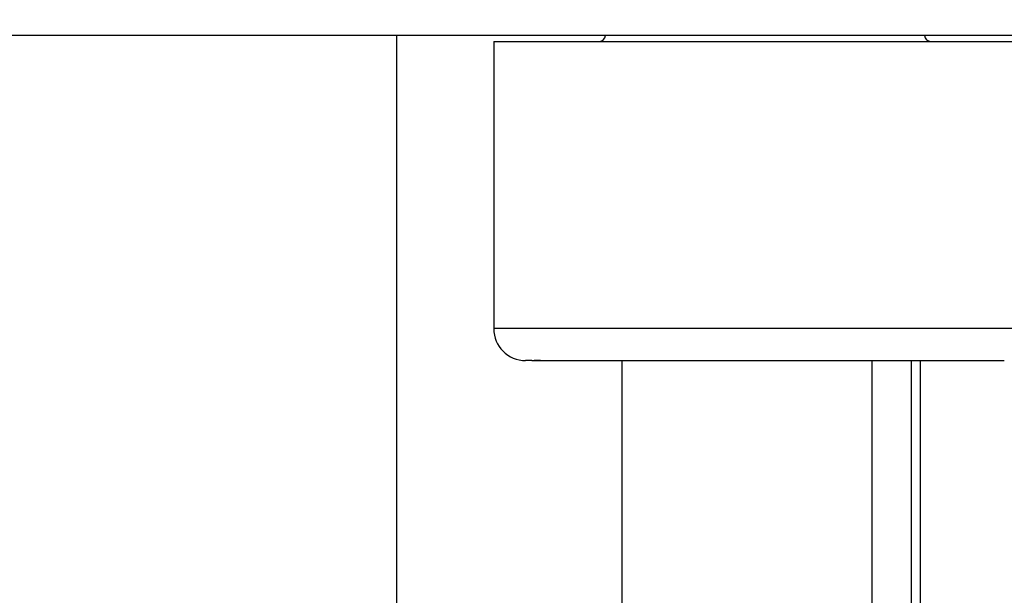
# Model space of a CAD drawing. Units: millimetres. Extents: x 0 to 3047370, y 0 to 3043748.
# Drawn here: x 20698 to 20713, y 4373 to 4382 of the extents above; entities that cross this region are included whole.
import ezdxf

# ---------------------------------------------------------------- set-up
doc = ezdxf.new("R2010")
doc.units = ezdxf.units.MM
doc.layers.add('Vacuum', color=7, linetype='Continuous')

msp = doc.modelspace()

# ---------------------------------------------------------------- linework, layer by layer
at = {"color": 2}
for p, q in [((20713.476, 4381.891), (20661.409, 4381.891)), ((20703.464, 4372.891), (20703.464, 4381.891)), ((20704.983, 4381.801), (20704.983, 4377.301)), ((20704.983, 4381.801), (20705.093, 4381.801)), ((20705.093, 4381.801), (20713.483, 4381.801)), ((20705.093, 4377.301), (20704.983, 4377.301)), ((20713.483, 4377.301), (20705.093, 4377.301)), ((20705.58, 4376.801), (20705.483, 4376.801)), ((20705.58, 4376.801), (20705.483, 4376.801)), ((20705.58, 4376.801), (20712.983, 4376.801)), ((20705.58, 4376.801), (20712.983, 4376.801)), ((20705.719, 4376.801), (20705.615, 4376.801)), ((20705.615, 4376.801), (20705.719, 4376.801)), ((20706.992, 4376.801), (20706.992, 4372.891)), ((20710.909, 4376.801), (20710.909, 4372.891)), ((20711.527, 4371.191), (20711.527, 4376.802)), ((20711.668, 4371.191), (20711.668, 4376.801))]:
    msp.add_line(p, q, dxfattribs=at)
for centre, radius, start, end in [((20706.633, 4381.901), 0.1, 277.6923, 354.2585), ((20711.833, 4381.901), 0.1, 185.7415, 270), ((20705.483, 4377.301), 0.5, 180, 270)]:
    msp.add_arc(centre, radius, start, end, dxfattribs=at)
at = {"layer": 'Vacuum'}
msp.add_circle((20609.178, 4482.801), 750, dxfattribs=at)

doc.saveas('drawing.dxf')
